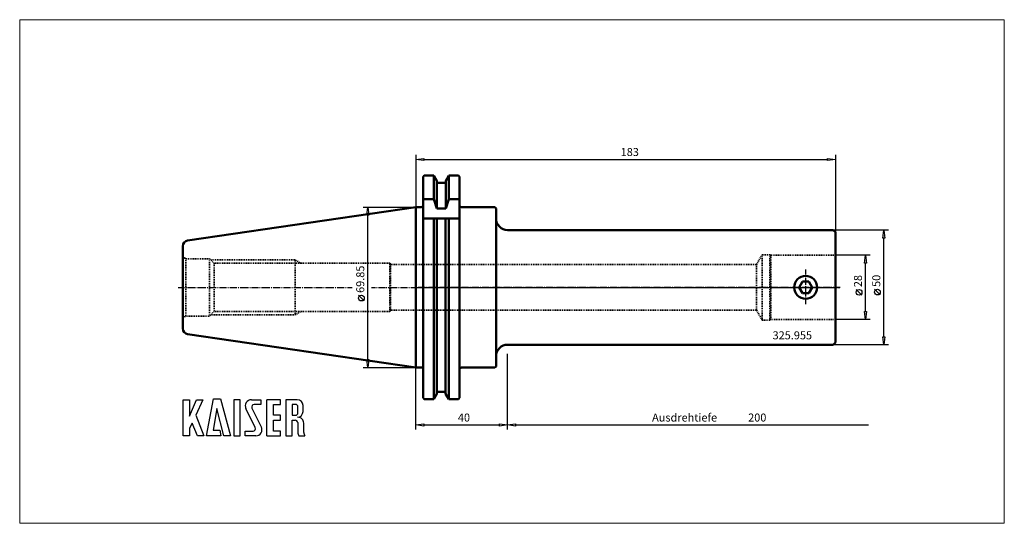
# Model space of a CAD drawing. Extents: x -173 to 257, y -103 to 117.
import ezdxf

# ---------------------------------------------------------------- set-up
doc = ezdxf.new("R2010")
doc.units = 0
doc.header["$MEASUREMENT"] = 0
doc.linetypes.add('DASH', pattern=[0.75, 0.4, -0.35])
doc.linetypes.add('LONGDASH_DASH', pattern=[0.85, 0.4, -0.2, 0.05, -0.2])
for name, color, linetype, lineweight in [('1', 4, 'Continuous', 50), ('2', 7, 'Continuous', 25), ('3', 1, 'DASH', 35), ('4', 2, 'LONGDASH_DASH', 25), ('INFTOTAL', 9, 'Continuous', 18), ('NOCUT', 7, 'Continuous', 25), ('SK1', 4, 'Continuous', 50), ('SK2', 7, 'Continuous', 25), ('SK3', 1, 'DASH', 35), ('SK4', 2, 'LONGDASH_DASH', 25)]:
    doc.layers.add(name, color=color, linetype=linetype, lineweight=lineweight)
doc.layers.add('SK6', color=5, linetype='Continuous')
doc.styles.add('BMG_Text', font='monos.ttf', dxfattribs={"height": 3.5})

msp = doc.modelspace()

# ---------------------------------------------------------------- linework, layer by layer
at = {"layer": '1'}
for p, q in [((3.2, 48.22), (3.7, 48.72)), ((3.2, -48.23), (3.2, 48.22)), ((3.7, 48.72), (7.92, 48.72)), ((7.87, 48.72), (7.87, 38.4)), ((7.92, 48.72), (9.22, 46.46)), ((13.07, 46.46), (14.38, 48.72)), ((14.33, 48.72), (14.33, 38.4)), ((14.38, 48.72), (18.55, 48.72)), ((18.55, 48.72), (19.05, 48.22)), ((19.05, 48.22), (19.05, -48.23)), ((9.22, 46.46), (9.22, 34.4)), ((9.72, 45.5), (12.57, 45.5)), ((13.07, 34.4), (13.07, 46.46)), ((0, 34.92), (2.4, 34.92)), ((0, -34.93), (0, 34.92)), ((7.87, 38.4), (3.2, 38.4)), ((7.87, 38.4), (9.22, 34.4)), ((9.22, 34.4), (13.07, 34.4)), ((13.07, 34.4), (14.33, 38.4)), ((14.33, 38.4), (19.05, 38.4)), ((19.85, 34.92), (34.5, 34.92)), ((34.5, 34.92), (35, 34.43)), ((35, 34.43), (35, -34.43)), ((3.2, 30), (19.05, 30)), ((7.87, 30), (7.87, -48.73)), ((9.22, 30), (9.22, -46.46)), ((12.97, 30), (12.97, -46.37)), ((14.33, 30), (14.33, -48.73)), ((40, 25), (182, 25)), ((182, 25), (183, 24)), ((183, 24), (183, -24)), ((168.51, 2.5), (167.06, 0)), ((167.06, 0), (168.51, -2.5)), ((171.39, 2.5), (168.51, 2.5)), ((172.84, 0), (171.39, 2.5)), ((171.39, -2.5), (172.84, 0)), ((168.51, -2.5), (171.39, -2.5)), ((182, -25), (40, -25)), ((183, -24), (182, -25)), ((2.4, -34.93), (0, -34.93)), ((34.5, -34.93), (19.85, -34.93)), ((35, -34.43), (34.5, -34.93)), ((9.22, -46.46), (7.92, -48.73)), ((12.47, -45.5), (9.72, -45.5)), ((14.33, -48.73), (12.97, -46.37)), ((3.7, -48.73), (3.2, -48.23)), ((7.92, -48.73), (3.7, -48.73)), ((18.55, -48.73), (14.33, -48.73)), ((19.05, -48.23), (18.55, -48.73))]:
    msp.add_line(p, q, dxfattribs=at)
msp.add_circle((169.95, 0), 5, dxfattribs=at)
for centre, radius, start, end in [((9.72, 46), 0.5, 180, 270), ((12.57, 46), 0.5, 270, 0), ((2.4, 35.72), 0.8, 270, 0), ((19.85, 35.72), 0.8, 180, 270), ((40, 30), 5, 180, 270), ((40, -30), 5, 90, 180), ((2.4, -35.73), 0.8, 0, 90.0044), ((19.85, -35.73), 0.8, 90, 180), ((9.72, -46), 0.5, 90, 180), ((12.47, -46), 0.5, 0, 90)]:
    msp.add_arc(centre, radius, start, end, dxfattribs=at)
at = {"layer": '2'}
for p, q in [((0, 57.75), (0, 34.92)), ((0, 55.75), (3.5, 56.2)), ((3.5, 56.2), (3.5, 55.3)), ((179.5, 55.3), (179.5, 56.2)), ((179.5, 56.2), (183, 55.75)), ((183, 57.75), (183, 24)), ((3.5, 55.3), (0, 55.75)), ((3.5, 55.75), (179.5, 55.75)), ((183, 55.75), (179.5, 55.3)), ((206, 25), (182, 25)), ((203.55, 21.5), (204, 25)), ((204.45, 21.5), (203.55, 21.5)), ((204, 25), (204.45, 21.5)), ((204, -21.5), (204, 21.5)), ((198, 14), (183, 14)), ((195.55, 10.5), (196, 14)), ((196, 14), (196.45, 10.5)), ((196.45, 10.5), (195.55, 10.5)), ((196, -10.5), (196, 10.5)), ((194.5, -3.41), (192, -0.91)), ((202.5, -3.31), (200, -0.81)), ((196, -14), (195.55, -10.5)), ((195.55, -10.5), (196.45, -10.5)), ((196.45, -10.5), (196, -14)), ((198, -14), (183, -14)), ((206, -25), (182, -25)), ((204, -25), (203.55, -21.5)), ((203.55, -21.5), (204.45, -21.5)), ((204.45, -21.5), (204, -25)), ((40, -62), (40, -29)), ((40, -62), (40, -29)), ((0, -62), (0, -34.93)), ((0, -60), (3.5, -59.55)), ((3.5, -60.45), (0, -60)), ((3.5, -59.55), (3.5, -60.45)), ((3.5, -60), (36.5, -60)), ((36.5, -60.45), (36.5, -59.55)), ((36.5, -59.55), (40, -60)), ((40, -60), (36.5, -60.45)), ((40, -60), (43.5, -59.55)), ((43.5, -60.45), (40, -60)), ((43.5, -59.55), (43.5, -60.45)), ((43.5, -60), (197.3, -60))]:
    msp.add_line(p, q, dxfattribs=at)
for centre in [(193.25, -2.16), (201.25, -2.06)]:
    msp.add_circle(centre, 1.25, dxfattribs=at)
at = {"layer": '3'}
for p, q in [((151, 14.25), (148.55, 10)), ((154.27, 14.25), (151, 14.25)), ((151, 14.25), (151, -14.25)), ((154.7, 14), (154.27, 14.25)), ((154.27, 14.25), (154.27, -14.25)), ((183, 14), (154.7, 14)), ((154.7, 14), (154.7, -14)), ((0, 10), (148.55, 10)), ((148.55, 10), (148.55, -10)), ((0, -10), (148.55, -10)), ((148.55, -10), (151, -14.25)), ((151, -14.25), (154.27, -14.25)), ((154.27, -14.25), (154.7, -14)), ((154.7, -14), (183, -14))]:
    msp.add_line(p, q, dxfattribs=at)
at = {"layer": '4'}
for p, q in [((169.95, 7.78), (169.95, -7.39)), ((185, 0), (0, 0))]:
    msp.add_line(p, q, dxfattribs=at)
at = {"layer": 'INFTOTAL'}
msp.add_lwpolyline([(-172.68, 116.68), (-172.68, -102.85), (256.55, -102.85), (256.55, 116.68)], close=True, dxfattribs=at)
at = {"layer": 'NOCUT'}
for p, q in [((3.2, 48.22), (3.7, 48.72)), ((3.2, 35.72), (3.2, 48.22)), ((3.7, 48.72), (7.92, 48.72)), ((7.92, 48.72), (9.22, 46.46)), ((13.07, 46.46), (14.38, 48.72)), ((14.38, 48.72), (18.55, 48.72)), ((18.55, 48.72), (19.05, 48.22)), ((19.05, 48.22), (19.05, 35.72)), ((9.22, 46.46), (9.22, 46)), ((9.72, 45.5), (12.57, 45.5)), ((13.07, 46), (13.07, 46.46)), ((0, 34.92), (2.4, 34.92)), ((0, 34.92), (0, 0)), ((34.5, 34.92), (19.84, 34.92)), ((34.5, 34.92), (35, 34.43)), ((35, 34.43), (35, 30)), ((40, 25), (182, 25)), ((182, 25), (183, 24)), ((183, 24), (183, 0)), ((0, 0), (183, 0))]:
    msp.add_line(p, q, dxfattribs=at)
for centre, radius, start, end in [((9.72, 46), 0.5, 180, 270), ((12.57, 46), 0.5, 270, 0), ((2.4, 35.72), 0.8, 270, 0), ((19.85, 35.72), 0.8, 180, 270), ((40, 30), 5, 180, 270)]:
    msp.add_arc(centre, radius, start, end, dxfattribs=at)
at = {"layer": 'SK1'}
for p, q in [((0, 34.92), (-99.46, 20.42)), ((0, -34.93), (0, 34.92)), ((-77.09, 23.73), (-77.09, 23.68)), ((-101.6, 17.95), (-101.6, -17.95)), ((-99.46, -20.42), (0, -34.93)), ((-77.09, -23.73), (-77.09, -23.68))]:
    msp.add_line(p, q, dxfattribs=at)
for centre, start, end in [((-99.1, 17.95), 98.2971, 179.9986), ((-99.1, -17.95), 180, 261.7026)]:
    msp.add_arc(centre, 2.5, start, end, dxfattribs=at)
at = {"layer": 'SK2'}
for p, q in [((-22.96, 34.92), (0, 34.92)), ((-21.41, 31.42), (-20.96, 34.92)), ((-20.96, 34.92), (-20.51, 31.42)), ((-20.51, 31.42), (-21.41, 31.42)), ((-20.96, -31.42), (-20.96, 31.42)), ((-22.46, -5.93), (-24.96, -3.43)), ((-20.96, -34.93), (-21.41, -31.42)), ((-21.41, -31.42), (-20.51, -31.42)), ((-20.51, -31.42), (-20.96, -34.93)), ((-22.96, -34.93), (0, -34.93))]:
    msp.add_line(p, q, dxfattribs=at)
msp.add_circle((-23.71, -4.68), 1.25, dxfattribs=at)
at = {"layer": 'SK3'}
for p, q in [((-101.6, 13.25), (-100.3, 12.5)), ((-100.3, 12.5), (-101.6, 13.25)), ((-100.3, -12.5), (-100.3, 12.5)), ((-89.9, 12.5), (-100.3, 12.5)), ((-89.9, 12.5), (-89.9, -12.5)), ((-87.9, 10.5), (-89.9, 12.5)), ((-52.6, 12), (-89.4, 12)), ((-11.29, 10.5), (-87.9, 10.5)), ((-87.9, 10.5), (-87.9, -10.5)), ((-11.29, 10.5), (-87.9, 10.5)), ((-52.6, 12), (-52.6, -12)), ((-50, 10.5), (-52.6, 12)), ((-11.29, -10.5), (-11.29, 10.5)), ((-11, 10), (-11.29, 10.5)), ((-11, 10), (-11.29, 10.5)), ((-11.29, 10.5), (-11, 10)), ((-11, 10), (-11, -10)), ((0, 10), (-11, 10)), ((-101.6, -13.25), (-100.3, -12.5)), ((-100.3, -12.5), (-89.9, -12.5)), ((-87.9, -10.5), (-89.9, -12.5)), ((-89.4, -12), (-52.6, -12)), ((-11.29, -10.5), (-87.9, -10.5)), ((-52.6, -12), (-50, -10.5)), ((-11, -10), (-11.29, -10.5)), ((0, -10), (-11, -10))]:
    msp.add_line(p, q, dxfattribs=at)
at = {"layer": 'SK4'}
for p, q in [((169.95, 7.78), (169.95, -7.39)), ((-103.6, 0), (-27.68, 0)), ((-19.29, 0), (185, 0))]:
    msp.add_line(p, q, dxfattribs=at)
at = {"layer": 'SK6'}
for p, q in [((-101.43, -64.73), (-101.43, -48.98)), ((-101.43, -48.98), (-98.64, -48.98)), ((-98.64, -48.98), (-98.64, -56.09)), ((-98.64, -56.09), (-95.67, -48.98)), ((-92.88, -48.98), (-95.94, -55.73)), ((-95.67, -48.98), (-92.88, -48.98)), ((-91.26, -64.73), (-88.2, -48.53)), ((-88.2, -48.53), (-85.14, -48.53)), ((-85.14, -48.53), (-80.73, -64.73)), ((-79.38, -48.98), (-79.38, -64.73)), ((-76.5, -48.98), (-79.38, -48.98)), ((-76.5, -64.73), (-76.5, -48.98)), ((-71.64, -48.98), (-67.59, -48.98)), ((-67.59, -51.05), (-70.47, -51.05)), ((-67.59, -48.98), (-67.59, -51.05)), ((-64.89, -64.73), (-64.89, -48.98)), ((-59.04, -48.98), (-64.89, -48.98)), ((-62.01, -55.73), (-62.01, -51.05)), ((-62.01, -51.05), (-59.04, -51.05)), ((-59.04, -51.05), (-59.04, -48.98)), ((-51.66, -48.98), (-56.61, -48.98)), ((-56.61, -48.98), (-56.61, -64.73)), ((-52.29, -51.05), (-53.91, -51.05)), ((-53.91, -51.05), (-53.91, -55.73)), ((-49.14, -54.11), (-49.14, -51.5)), ((-95.94, -55.73), (-92.34, -64.73)), ((-86.76, -52.85), (-88.29, -62.21)), ((-83.7, -64.73), (-86.76, -52.85)), ((-69.96, -61.09), (-74.06, -52.88)), ((-71.44, -52.61), (-67.34, -60.82)), ((-59.04, -55.73), (-62.01, -55.73)), ((-59.04, -57.89), (-59.04, -55.73)), ((-53.91, -55.73), (-52.29, -55.73)), ((-51.39, -54.83), (-51.39, -51.95)), ((-97.56, -59.24), (-98.64, -61.31)), ((-95.13, -64.73), (-97.56, -59.24)), ((-62.01, -62.66), (-62.01, -57.89)), ((-62.01, -57.89), (-59.04, -57.89)), ((-53.91, -64.73), (-53.91, -57.89)), ((-53.91, -57.89), (-52.56, -57.89)), ((-51.48, -58.97), (-51.48, -63.2)), ((-48.87, -63.2), (-48.87, -59.2)), ((-98.64, -61.31), (-98.64, -64.73)), ((-88.29, -62.21), (-85.41, -62.21)), ((-85.41, -62.21), (-84.96, -64.73)), ((-74.34, -64.73), (-74.34, -62.66)), ((-74.34, -62.66), (-70.92, -62.66)), ((-59.04, -62.66), (-62.01, -62.66)), ((-59.04, -64.73), (-59.04, -62.66)), ((-51.48, -62.21), (-51.48, -63.2)), ((-98.64, -64.73), (-101.43, -64.73)), ((-92.34, -64.73), (-95.13, -64.73)), ((-84.96, -64.73), (-91.26, -64.73)), ((-80.73, -64.73), (-83.7, -64.73)), ((-79.38, -64.73), (-76.5, -64.73)), ((-69.75, -64.73), (-74.34, -64.73)), ((-64.89, -64.73), (-59.04, -64.73)), ((-56.61, -64.73), (-53.91, -64.73)), ((-50.97, -64.73), (-48.45, -64.73)), ((-48.45, -64.73), (-48.36, -64.73))]:
    msp.add_line(p, q, dxfattribs=at)
for centre, radius, start, end in [((-71.64, -51.68), 2.7, 90, 206.5437), ((-70.47, -52.13), 1.08, 90, 206.5435), ((-52.29, -51.95), 0.9, 0, 90), ((-51.66, -51.5), 2.52, 0, 90), ((-52.29, -54.83), 0.9, 270, 359.9995), ((-51.66, -54.11), 2.52, 273.0665, 359.9998), ((-52.56, -58.97), 1.08, 359.9992, 90), ((-51.39, -59.15), 2.52, 358.7088, 93.0667), ((-70.92, -61.58), 1.08, 270, 26.5446), ((-69.75, -62.03), 2.7, 269.9998, 26.5436), ((-48.96, -63.2), 2.52, 180, 217.3832), ((-46.35, -63.2), 2.52, 180.0092, 217.3832)]:
    msp.add_arc(centre, radius, start, end, dxfattribs=at)

# ---------------------------------------------------------------- texts
at = {"layer": '2', "style": 'BMG_Text'}
for s, p in [('183', (89.29, 57.25)), ('Ausdrehtiefe', (103, -58.5)), ('200', (144.88, -58.5))]:
    msp.add_text(s, height=3.5, dxfattribs=at).set_placement(p)
for s, rotation, p in [('28', 90, (194.5, 0.09)), ('50', 90, (202.5, 0.19)), ('40', 360, (18.34, -58.5))]:
    msp.add_text(s, height=3.5, rotation=rotation, dxfattribs=at).set_placement(p)
at = {"layer": 'SK2', "style": 'BMG_Text'}
msp.add_text('69.85', height=3.5, rotation=90, dxfattribs=at).set_placement((-22.46, -2.43))
at = {"layer": 'SK6', "style": 'BMG_Text'}
msp.add_text('325.955', height=3.5, dxfattribs=at).set_placement((155.52, -22.66))

doc.saveas('drawing.dxf')
